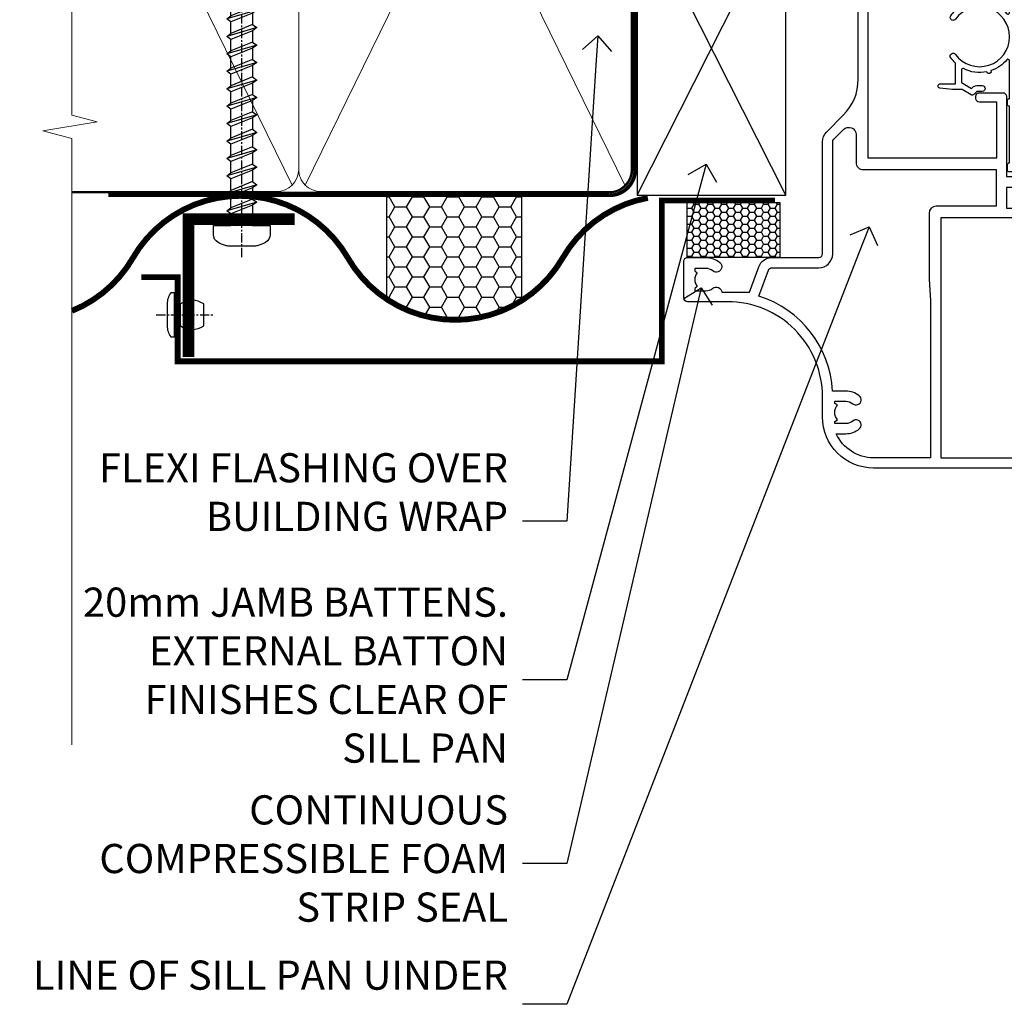
# Model space of a CAD drawing. Units: millimetres. Extents: x 1409 to 8566, y 792 to 2181.
# Drawn here: x 2309 to 2444, y 1300 to 1435 of the extents above; entities that cross this region are included whole.
import ezdxf
from ezdxf import colors
from ezdxf.entities.mleader import LeaderData, LeaderLine
from ezdxf.math import Vec2, Vec3

# ---------------------------------------------------------------- set-up
doc = ezdxf.new("R2010")
doc.units = ezdxf.units.MM
doc.linetypes.add('CENTER', pattern=[2, 1.25, -0.25, 0.25, -0.25])
doc.linetypes.add('Dashed', pattern=[564.4444465637206, 282.2222232818604, -282.2222232818602])
doc.layers.add('Aluminium Systems Ltd Joinery Detail', color=7, linetype='Continuous')
doc.layers.add('Aluminium Systems Ltd Notes', color=7, linetype='Continuous')
doc.styles.get("Standard").update_dxf_attribs({"font": 'arial.ttf'})

# ---------------------------------------------------------------- blocks, each defined once
blk = doc.blocks.new('SH251BX')
for p, q in [((-0.2405423936736355, 6.769971955096509), (-0.1116892806821994, 0.5)), ((0.2406386071446462, 6.769969977434442), (0.1117339736544665, 0.5)), ((-2.399999999999991, 5.5), (-1.249999999999986, 0.5)), ((-1.969181348383543, 5.589808257837603), (-1.016863522894184, 0.5)), ((-1.535036142188758, 5.661837235995932), (-0.787287630542508, 0.5)), ((-1.098297786556074, 5.715965255317627), (-0.560431040688897, 0.5)), ((-0.6597040672549923, 5.752100876885379), (-0.3354905287814489, 0.5)), ((0.6597919137770845, 5.75209545373454), (0.3355353731376312, 0.5)), ((1.098385336027306, 5.715956226912766), (0.5604761898704709, 0.5)), ((1.53512324671108, 5.66182461758882), (0.7873332421659853, 0.5)), ((1.969267860810575, 5.589792070744636), (1.016909760990544, 0.5)), ((2.400085774185541, 5.49998027156613), (1.250047037445896, 0.5))]:
    blk.add_line(p, q)
blk.add_lwpolyline([(2.399999999999991, 0), (2.399999999999991, 0.5), (-2.399999999999991, 0.5), (-2.399999999999991, 0)], close=True)
blk = doc.blocks.new('SH250B')
for p, q in [((-2.399999999999991, 5.5), (-1.249999999999986, 0.5)), ((-1.969181348383543, 5.589808257837603), (-1.016863522894184, 0.5)), ((-1.535036142188758, 5.661837235995932), (-0.7872876305424796, 0.5)), ((-1.098297786556074, 5.715965255317627), (-0.560431040688897, 0.5)), ((-0.6597040672549923, 5.752100876885379), (-0.3354905287814489, 0.5)), ((-0.2199959043364714, 5.770183056490396), (-0.1116892806821994, 0.5)), ((0.2200838995095609, 5.770181247754977), (0.1117339736544665, 0.5)), ((0.6597919137771129, 5.75209545373454), (0.3355353731376312, 0.5)), ((1.098385336027306, 5.715956226912766), (0.5604761898704993, 0.5)), ((1.53512324671108, 5.66182461758882), (0.7873332421659853, 0.5)), ((1.969267860810604, 5.589792070744636), (1.016909760990544, 0.5)), ((2.400085774185541, 5.49998027156613), (1.250047037445896, 0.5))]:
    blk.add_line(p, q)
blk.add_lwpolyline([(-2.399999999999991, 0), (2.399999999999991, 0), (2.399999999999991, 0.5), (-2.399999999999991, 0.5)], close=True)
blk = doc.blocks.new('DY445')
blk.add_lwpolyline([(4.749999978884219, 8.84397432038677), (6.249999978884219, 9.781278348250755), (6.249999978884226, 11.28127834825076), (0.3278039087574705, 10.7631533289369, 0.3639702342661976), (0.1459961176886502, 10.58134553786808), (-2.111577046548518e-08, 8.912602035332263), (1.749999978884219, 8.912602035332256), (1.749999978884226, 5.912602035332263), (-2.111577046548518e-08, 5.759496874161904), (-2.111577046548518e-08, 5.459496874161893), (2.488722065170698, 2.493553386861443), (1.949999978884229, 2.446421311520339), (1.949999978884229, 2.146421311520335), (3.751061303803276, 7.065573015552218e-09), (4.1545633216341, 7.065573015552218e-09), (6.249999978884219, 2.022622564681807), (6.249999978884205, 2.822622564681811), (4.749999978884226, 2.691389569392932), (4.749999978884219, 4.774702138350111), (6.249999978884212, 5.506301021198897), (6.249999978884212, 6.306301021198916), (4.749999978884219, 6.175068025910026)], format="xyb", close=True)
blk = doc.blocks.new('F328-20383')
blk.add_lwpolyline([(13.00000000000374, 8.999999999999893), (17.20000000000811, 8.999999999999893), (17.50000000000374, 9.299999999988252), (17.80000000000665, 8.999999999985342), (21.99999999999647, 8.999999999985342), (21.99999999999647, 8.799999999988252, 0.4142135623659859), (22.2999999999921, 8.499999999985342), (22.89999999999429, 8.499999999978066, 0.4142135623730867), (23.19999999999356, 8.799999999980976), (23.19999999999356, 9.199999999975155, 0.414213562373095), (22.19999999999356, 10.19999999997516), (20.85000000000957, 10.19999999998971), (20.85000000000799, 12.10002491147763, 1.000000000000142), (20.85000000000729, 12.90002491147764), (20.85000000000593, 14.60004957875925), (31.89999981475569, 14.60004269624904, 0.414213743223483), (32.1999999999972, 14.90004269625195), (32.1999999999972, 14.99999999997079), (33.70000000000083, 14.99999999997079), (33.70000000001175, 8.799999999988252), (33.0000000000183, 8.799999999988252, 0.4142135623837504), (32.5000000000183, 8.299999999966424), (32.50000000002921, 7.999999999985342), (33.70000000000447, 7.999999999985342), (33.70000000000811, 3.600000000005714), (27.90000000001976, 3.599999999991162, 0.4142135623695488), (27.60000000002048, 3.299999999988252), (27.60000000000229, 0.4999999999998934, 0.414213562373095), (28.10000000000229, -1.06581410364015e-13), (29.25000000001102, -7.382539024547441e-12, 0.9999999999999999), (29.25000000001102, 0.9000000000013486), (28.60000000000957, 0.8999999999940727), (28.60000000001684, 2.399999999994073), (34.00000000000374, 2.399999999994073), (34.00000000000374, 0.8999999999940727), (33.35000000000957, 0.8999999999940727, 0.9999999999999999), (33.35000000001684, -1.06581410364015e-13), (34.50000000000374, -1.06581410364015e-13, 0.4142135623688329), (35.00000000001102, 0.4999999999998934), (35.00000000000374, 34.49999999999262, 0.414213562373095), (34.50000000000374, 34.99999999999262), (29.00000000001102, 34.99999999999262, 0.414213562373095), (28.50000000001102, 34.49999999999262), (28.50000000001102, 33.34999999999844, 0.9999999999999999), (29.40000000001248, 33.34999999999844), (29.40000000000884, 33.99999999999262), (30.90000000000884, 33.99999999999262), (30.90000000001248, 33.40000000000135, 0.9999999999999999), (31.9000000000052, 33.40000000000135), (31.90000000000884, 33.8000000000028), (33.70000000000447, 33.79999999999553), (33.70000000000447, 28.79999999996642), (31.90000000000884, 28.7999999999737), (31.90000000000156, 29.19999999999698, 0.9999999999999999), (30.90000000000884, 29.19999999999698), (30.90000000000884, 28.59999999999844), (29.40000000000884, 28.59999999999844), (29.40000000001248, 29.24999999999262, 0.9999999999999999), (28.50000000001102, 29.24999999999262), (28.50000000000738, 28.59999999998389, 0.4142135623720295), (29.50000000000374, 27.59999999998389), (31.39999999999429, 27.59999999998389), (31.4000000000052, 26.49999999996351, 0.9999999999999999), (32.1999999999972, 26.49999999996351), (32.1999999999972, 27.59999999996933), (33.70000000000811, 27.59999999996933), (33.70000000001175, 16.39999999997224), (32.1999999999972, 16.39999999997224), (32.19999999999356, 17.49999999997807, 0.9999999999999999), (31.4000000000052, 17.49999999997807), (31.39999999999429, 16.00004306674226), (3.600000000016841, 16.00006023269078), (3.600000000002289, 17.49999999997807, 0.9999999999999999), (2.800000000006655, 17.49999999997807), (2.800000000010293, 16.39999999997224), (1.299999999995741, 16.39999999997224), (1.299999999999379, 27.59999999996933), (2.800000000010293, 27.59999999996933), (2.800000000013931, 26.49999999996351, 0.9999999999999999), (3.600000000002289, 26.49999999996351), (3.600000000009565, 27.59999999996206, 0.1270166538010095), (3.500000000003752, 27.98729833459937), (3.500000000003745, 29.24999999999262, 0.9999999999999999), (2.600000000002289, 29.24999999999262), (2.600000000005927, 28.59999999999844), (1.100000000005927, 28.59999999999844), (1.100000000005927, 33.99999999999262), (2.600000000005927, 33.99999999999262), (2.600000000005927, 33.34999999999844, 0.9999999999999999), (3.500000000000107, 33.34999999999844), (3.500000000003745, 34.49999999999262, 0.414213562373095), (3.000000000003745, 34.99999999999262), (0.5000000000037446, 34.99999999999262, 0.414213562373095), (3.744560217455728e-12, 34.49999999999262), (3.744560217455728e-12, 5.749999999992617, 0.9999999999999999), (0.9000000000051998, 5.749999999992617), (0.9000000000051998, 6.399999999994073), (2.399999999997924, 6.399999999994073), (2.399999999997924, 0.9999999999998934), (0.9000000000051998, 0.9999999999998934), (0.9000000000051998, 1.649999999994073, 0.9999999999999999), (3.744560217455728e-12, 1.649999999994073), (3.744560217455728e-12, 0.4999999999998934, 0.4142135623645707), (0.5000000000037446, -1.06581410364015e-13), (6.899999999997924, -7.382539024547441e-12, 0.4142135623816193), (7.4000000000052, 0.4999999999998934), (7.399999999983372, 3.299999999988252, 0.4142135623730867), (7.099999999984107, 3.599999999991162), (6.499999999981917, 3.599999999991162, 0.4142135623695488), (6.199999999982644, 3.299999999988252), (6.199999999993558, 1.199999999989707), (3.699999999997196, 1.199999999996983), (3.699999999997196, 6.699999999996983, 0.414213562373095), (2.699999999997196, 7.699999999996983), (1.299999999999379, 7.699999999996983), (1.300000000003017, 14.99999999997079), (2.800000000010293, 14.99999999997079), (2.800000000010293, 14.90004269625195, 0.414213743223508), (3.100000185251801, 14.60004269624901), (13.92944644493775, 14.60004957570334, 0.110114994521986), (14.24994999999046, 14.30566559461285), (15.29811740936577, 13.70050585864363, 0.3377022894521133), (16.2001027720472, 13.81637106533154, -0.197278900225322), (17.50000000000743, 14.35002491148031), (19.35000000000593, 14.35002491148033), (19.35000000000593, 14.0476238096743), (18.91142159219464, 13.6960136610577, -0.3667078038731592), (18.91142159219462, 11.30403616190584), (19.35000000000593, 10.95242601328926), (19.3500000000132, 10.65002491147596), (17.50000000000738, 10.65002491147596, -0.197278900223563), (16.2001027720545, 11.18367875762473, 0.3377022894572716), (15.29811740936575, 11.29954396431265), (14.24994999999046, 10.69438422834344, 0.1681641576861845), (13.82157354793537, 10.19999999998242), (12.80000000001029, 10.19999999998243, 0.414213562373095), (11.80000000001029, 9.199999999982431), (11.80000000000665, 8.7999999999737, 0.414213562373095), (12.10000000000957, 8.49999999997079), (12.70000000000083, 8.499999999978066, 0.4142135623659859), (12.99999999999647, 8.799999999980976)], format="xyb", close=True)
blk = doc.blocks.new('F338-20322')
blk.add_lwpolyline([(-1.19338636750399e-08, 1.300000700544706, -0.4142135623784227), (0.1999999880632259, 1.500000700545433), (0.9999999880588604, 1.500000700534518, -0.414213562373095), (1.19999998805595, 1.30000070053379), (1.19999998805595, 1.20000001407411), (8.999999988066136, 1.200000014066834), (8.999999988073412, 1.300000700537428, -0.4142135623837504), (9.199999988070502, 1.500000700541793), (9.799999988054495, 1.500000700541793, -0.4142135623624396), (9.999999988051584, 1.300000700541066), (9.999999988051584, 1.20000001407411), (15.21366464303328, 1.200000014070017, 0.6994329231743273), (15.34254053891728, 1.552941190540372, -0.137749303502272), (13.85344351037362, 3.744521663341716, -1.031095482841846), (13.69822486290544, 4.32380554197513, -0.1688100469614476), (14.12770015584972, 7.512011356063798, 0.5590845508764883), (13.94923893877991, 7.802297533288201), (12.23069327060757, 7.802297538199159), (11.42484443695186, 6.406526415087402), (11.56568541302393, 6.265685439011865, -0.1989123673763069), (11.79999998806746, 5.700000014069932), (11.79999998806746, 4.950000014079908, -0.9999999999999999), (10.99999998806739, 4.950000014079908), (10.99999998806733, 5.700000014069762), (10.58786795370874, 6.11213204843904, -0.3394542588596877), (10.54019236693212, 6.474264082792249), (11.24999998806739, 7.703686946198193), (11.24999998806739, 9.000000014069801), (11.45201377500202, 10.73470184144191, -0.9436512423673917), (12.04999998806746, 10.70000001406976), (12.04999998806746, 8.602297539429888), (14.87994044269637, 8.602297530628764, -0.05043928866974742), (15.61444443250339, 9.26024863450343, -0.9999999999999999), (16.08555554361614, 8.613677431165613, 3.070552082545738), (20.91444443251778, 8.613677431165655, -0.9999999999999999), (21.38555554363059, 9.260248634503714, -0.05043928866974742), (22.12005953343773, 8.602297530629102), (24.94999998806664, 8.60229753943048), (24.94999998806624, 10.70000001407033, -0.9436512423673031), (25.54798620113162, 10.73470184144259), (25.74999998806659, 9.000000014070537), (25.74999998806676, 7.703686946198872), (26.45980760920214, 6.474264082792956, -0.339454258859699), (26.41213202242558, 6.112132048439776), (25.99999998806699, 5.70000001407047), (25.99999998806705, 4.950000014080588, -0.9999999999999999), (25.19999998806698, 4.950000014080532), (25.19999998806686, 5.700000014070556, -0.1989123673763006), (25.43431456311039, 6.265685439012517), (25.5751555391824, 6.406526415088054), (24.76930670552657, 7.802297538199753), (23.05076103735423, 7.802297533288652, 0.5590845508763945), (22.87229982028443, 7.512011356064193, -0.3478276826590283), (21.6574594372175, 1.552941190540654, 0.6994329231743278), (21.78633533310149, 1.200000014070328), (26.99999998808319, 1.200000014074904), (26.99999998808319, 1.30000070054186, -0.4142135623624396), (27.19999998808022, 1.500000700542616), (27.79999998806427, 1.500000700542673, -0.4142135623837504), (27.99999998806136, 1.300000700538307), (27.99999998806864, 1.200000014067713), (35.79999998807882, 1.200000014075727), (35.79999998807882, 1.300000700535406, -0.414213562373095), (35.99999998807586, 1.500000700536162), (36.79999998807155, 1.500000700547162, -0.4142135623784227), (36.99999998806864, 1.300000700546434), (36.99999998807603, 0.2000000140758686, -0.4142135623784227), (36.79999998807894, 1.40714746521553e-08), (18.49999998806744, 1.406977112594632e-08), (0.19999998805595, 1.406974625695057e-08, -0.4142135623784227), (-1.194113963265409e-08, 0.2000000140741118)], format="xyb", close=True)
blk = doc.blocks.new('F306-20241')
for points in [[(77.51296657067414, 40.34080579097287, 0.6666226859083916), (77.6549955561828, 39.99999468602255), (77.94998955618084, 39.99999468602257), (77.94998955617538, 25.19999991253647), (45.04998980844593, 25.19999782243761), (45.04998980843501, 42.89995344532147), (52.70001113474845, 42.89995344532147), (52.70001113474845, 40.49996265348094, 0.4142135623752261), (53.20001113475209, 39.99996265348094), (53.50001113474772, 39.99996265348821, 0.4142135623698984), (54.00001113474227, 40.49996265348821), (54.00001113474408, 43.69995344533893, 0.414213562373095), (53.50001113474408, 44.19995344533893), (42.50000034547028, 44.19995344530983), (42.50000034546846, 53.69990840355243, 0.4142136823975805), (42.00000014057386, 54.1999084035524), (28.49998955620194, 54.19990287140902, 0.414213562373095), (27.99998955620194, 53.69990287140902), (27.99998955620194, 50.4999120795583, 0.4142135623752261), (28.49998955620558, 49.9999120795583), (28.79998955619939, 49.99991207956558, 0.414213562373095), (29.29998955619939, 50.49991207956558), (29.29998955619138, 52.69990287142065), (39.00000034545999, 52.69990287147402, -0.4142135623744603), (41.00000034547108, 50.69990287147567), (41.00000034547648, 44.19995867731416), (38.14998955618339, 44.19995867733454), (38.1499895561852, 47.69991207956267, 0.4142135623677756), (37.84998955618593, 47.9999120795583), (37.14998955618157, 47.99991207956558, 0.4142135623748682), (36.84998955618229, 47.69991207956994), (36.84998955618593, 35.19991225961351), (3.949989808458298, 35.19990973073075), (3.949989808449203, 52.8998708388863), (7.445005134736306, 52.8998708388863), (7.445005134736306, 51.41437582718578, 0.1062877986505431), (7.685810299818144, 50.2943753708569, 0.2949407518126937), (8.141625877579457, 49.99988004702391), (8.950011134752089, 49.99988004702394, 0.6666226859083622), (9.092040120260748, 50.3406911519742, -0.1977935470138203), (8.650011134752816, 51.4143758271712), (8.65001113480011, 52.93937582717265), (8.895384197207562, 52.93937582717265), (9.194760029977786, 52.58259360292506, -0.363970234266197), (11.15526223952347, 52.58259360293232), (11.45463807230098, 52.93937582717265), (11.70001113476664, 52.93937582717265), (11.70001113475209, 51.41437582717121, -0.1977935470142012), (11.25798214924598, 50.3406911519742, 0.6666226859217653), (11.40001113475282, 49.99988004703118), (12.50001113475864, 49.99988004705304, 0.4142135623698984), (13.00001113475318, 50.49988004705304), (13.00001113475318, 53.69987083890376, 0.414213562373095), (12.50001113475318, 54.19987083890376), (2.000000345483016, 54.19987083887466, -0.4142135623741606), (1.500000345481197, 54.69987083887466), (1.500000345481197, 62.69987083888921, 0.4142135623741606), (1.000000345479378, 63.19987083888921), (0.5000003454818795, 63.19987083888921, 0.4142135624700591), (3.4548187954897e-07, 62.69987083872368), (3.480642192243977e-07, 54.89987083821362, 0.4142135622761226), (2.000000348064219, 52.89987083887578), (2.000000345479378, 52.89987083887578), (2.049989808445929, 52.89987083887175, -0.4142135623741606), (2.549989808447748, 52.39987083887175), (2.5499898084623, 25.99999991799626, 0.414213562372787), (9.5499898084623, 18.99999991800362), (9.775012134747698, 18.99999991800362), (10.57501049586844, 19.00000055689091), (12.34998145345062, 19.00000166321482, -0.4142137449292868), (25.34998955616769, 6.000001663214761), (25.34998955616956, 0.4999999179890722, 0.414213562373095), (25.84998955616956, -8.201092782655905e-08), (30.89998955616883, -8.201092782655905e-08, 0.414213562373095), (31.39998955616883, 0.4999999179890722), (31.39998955616883, 3.024999917983251, 0.170570731648063), (30.73515439132335, 4.917153968493942, 1.000000000006803), (29.56482472099616, 3.978895761636558, -0.1705707316480453), (29.89998955615427, 3.024999917983266), (29.89998955615792, 1.499999917989072), (29.59758845434826, 1.499999917989072), (29.32888539980976, 1.835164753156306, -0.3513641844633619), (27.42109371252138, 1.835164753156285), (27.15239065796831, 1.499999917989072), (26.84998955615865, 1.499999917989072), (26.84998955616774, 3.024999917997803, -0.1705705329738753), (27.18515365471339, 3.978894842806803, 0.6061962302245082), (26.64998955042083, 5.196362776671009), (26.64998955616883, 8.999999917989072), (30.14982782848355, 10.27383687385256, 0.315298788879153), (31.399989556167, 12.05925285334547), (31.39998955617065, 18.49999991800362, -0.414213562373095), (31.89998955617065, 18.99999991800362), (47.26298403994164, 18.99999991800357, 0.1989123673793711), (48.60648692419461, 19.55649703374765), (50.89967848123828, 21.84968859078612, -0.1989127773880363), (55.84943699283966, 23.89994112246593), (74.39447100641391, 23.89991186555201, 0.6621348866904504), (75.45719020853231, 23.3494252053388, -0.1746888556489958), (76.42999555617696, 23.69999991798615), (77.95499555618207, 23.69999991800071), (77.95499555618207, 23.45462685553142), (77.59821333193813, 23.15525102275208, -0.363970234267187), (77.59821333193632, 21.19474881321007), (77.95499555618207, 20.895372980438), (77.95499555618207, 20.64999991802691), (76.42999555618425, 20.64999991798325, -0.1746888556485237), (75.45719020853231, 21.0005746306306, 0.3870503614449076), (74.58293245585864, 20.95961932574936), (73.38582128716061, 19.76250815705501, 0.6681786379194946), (73.70166254119667, 18.99999991800365), (76.02999555617552, 18.99999991800362), (76.42999555617698, 19.39999991800508), (76.82999555617843, 18.99999991800362), (80.7501251170057, 18.99999991800362), (81.1501295561853, 19.40000435719051), (87.35012955618603, 19.40000435719051), (87.75012955618749, 19.00000435718906), (90.1501295561853, 19.00000435718906, 0.9999999999999999), (90.1501295561853, 20.20000435719342), (79.34998955618593, 20.20000435719342), (79.34998955617866, 42.89998913284583), (82.80000009321574, 42.89999041302147), (82.8000000932121, 40.10000435720215, 0.4142135623736278), (83.3000000932121, 39.60000435720215), (83.60000009320956, 39.60000435719488, 0.414213562373095), (84.10000009320956, 40.10000435719488), (84.10000009321502, 43.69999070987618, 0.4142135623688329), (83.60000009321138, 44.19999070987618), (69.49998955619284, 44.19998547784419, 0.414213562373095), (68.99998955619284, 43.69998547784419), (68.99998955619284, 40.49999468600075, 0.4142135623752261), (69.49998955619648, 39.99999468600075), (69.7999895561903, 39.99999468600075, 0.414213562373095), (70.2999895561903, 40.49999468600075), (70.2999895561812, 42.89998547785584), (73.69998955616629, 42.89998547787039), (73.69998955616629, 41.41449046618439, 0.1062877986505431), (73.94079472124812, 40.29449000985554, 0.2949407518126937), (74.39661029900944, 39.99999468602255), (75.20499555618207, 39.99999468602985, 0.6666226859045471), (75.34702454169073, 40.34080579097287, -0.1977935470138129), (74.9049955561828, 41.41449046616982), (74.90499555616825, 42.93949046617129), (75.1503686186339, 42.93949046617129), (75.44974445141142, 42.58270824193099, -0.3639702342667964), (77.41024666095525, 42.582708241931), (77.70962249372732, 42.93949046617129), (77.95499555613478, 42.93949046617129), (77.95499555618207, 41.41449046616984, -0.1977935470138128)], [(8.650014134753832, 22.19999391800596), (8.650014134753832, 20.67499767828488), (8.948488358454227, 20.67499767828488), (9.145448455445717, 21.07499767828631, 0.388515209728193), (11.20457381406104, 21.07499767828634), (11.40153391105432, 20.67499767828488), (11.70000813475289, 20.67499767828488), (11.70000813475289, 22.19999391800596, 0.1725929155824973), (11.35731217199699, 23.16320734572584, -1.000000000005028), (12.44270309751147, 24.04746869783044, -0.1725929155825966), (13.10000513475333, 22.19999391800596), (13.10000513492274, 20.38045633724137, -0.3138049261059122), (26.0966023214672, 10.28843231800121), (29.67099962782922, 11.58940654295347, 0.3152987888791591), (29.99998955616692, 12.05925285334635), (29.99998955617056, 18.49999991800439, -0.414213562373095), (31.89998955617065, 20.3999999180036), (47.26298403994164, 20.39999991800354, 0.1989123673793711), (47.61653743053451, 20.54644652740987), (48.96298214804412, 21.89289124491654, 0.6681786608926974), (48.25587530332947, 23.59999802610383), (44.44998987198986, 23.59999778432029, -0.4142135809802088), (43.44998980846103, 24.59999778432012), (43.4499898084579, 42.79995867729659), (38.44998955618374, 42.79995867733243), (38.44998955618607, 34.59991230573337, -0.4142135398597311), (37.44998963305179, 33.59991230573308), (28.44998955618624, 33.59991161394143), (25.44998955618647, 33.79991138334421), (3.949989808457843, 33.79990973073077), (3.949989808462391, 25.99999991799714, 0.2950301504993322), (7.250017135054236, 20.89410864403625), (7.250017134755211, 22.19999391800596, -0.1725930987739162), (7.907320486604107, 24.04747031144873, -1.000000000004079), (8.992710782906784, 23.16320818701557, 0.17259309877381)]]:
    blk.add_lwpolyline(points, format="xyb", close=True)
blk = doc.blocks.new('Residential Double Hung Jamb DF')
at = {"layer": 'Aluminium Systems Ltd Joinery Detail', "lineweight": 5}
h = blk.add_hatch(dxfattribs=at)
h.set_pattern_fill('NET', color=256, scale=0.5, angle=44.99999999999997)
h.set_pattern_definition([(44.99999999999994, (293.1062715372684, 355.7295438954006), (-1.122532015133644, 1.122532015133645), []), (134.9999999999999, (293.1062715372684, 355.7295438954006), (-1.122532015133645, -1.122532015133644), [])])
edge = h.paths.add_edge_path()
edge.add_line((54.93264679105749, -169.2951778951688), (54.84106472139018, -169.2951778951706))
edge.add_arc((49.9326467910625, -158.6879192827319), 11.68787841526074, -65.1680647283649, -64.67238000446144)
edge.add_line((54.93264679105749, -169.252317128798), (54.93264679105749, -169.2951778951688))
edge = h.paths.add_edge_path()
edge.add_arc((36.89667551532756, -173.3797765176405), 16.12503820224115, -14.385868132272208, 14.339788384232975, ccw=False)
edge.add_line((52.51610460548517, -177.386058075554), (55.42703629768374, -177.386058075554))
edge.add_line((55.42703629768374, -177.386058075554), (55.42703629766919, -169.386058075554))
edge.add_line((55.42703629766919, -169.386058075554), (52.51932157894561, -169.386058075555))
blk.add_line((18.06148474135802, -109.2318269373218), (99.47671554051522, -109.2318269373218))
at = {"layer": 'Aluminium Systems Ltd Joinery Detail', "lineweight": 5, "ltscale": 3}
for p, q in [((52.51610460548471, -165.3778389460267), (99.47671554051476, -165.3778389460235)), ((52.51610460548471, -166.3778389460267), (99.47671554051476, -166.3778389460235)), ((52.51610460548471, -167.3778389460267), (99.47671554051476, -167.3778389460235)), ((52.51610460548426, -168.3778389460267), (99.4767155405143, -168.3778389460235)), ((52.51610460548517, -178.386058075554), (99.47671554051522, -178.3860580755508)), ((52.51610460548517, -179.386058075554), (99.47671554051522, -179.3860580755508)), ((52.51610460548517, -180.386058075554), (99.47671554051522, -180.3860580755508)), ((52.51610460548471, -181.386058075554), (99.47671554051476, -181.3860580755508))]:
    blk.add_line(p, q, dxfattribs=at)
at = {"layer": 'Aluminium Systems Ltd Joinery Detail', "lineweight": 5}
for p, q in [((59.29837727283274, -169.386058075554), (55.42703629766919, -177.386058075554)), ((55.42703629766919, -169.386058075554), (59.29837727283274, -177.386058075554))]:
    blk.add_line(p, q, dxfattribs=at)
at = {"layer": 'Aluminium Systems Ltd Joinery Detail', "linetype": 'Continuous', "lineweight": 5}
blk.add_line((37.74014610764942, -193.6318015059162), (99.47671554485268, -193.6318015059162), dxfattribs=at)
blk.add_lwpolyline([(99.47671554051522, -67.49631209443916), (99.47671554051522, -149.0313350116371), (96.61412092562932, -149.8948403422505), (102.2525503462584, -150.1448403422505), (99.47671554051522, -151.0493384123033), (99.47671554051522, -210.0102067508946)], dxfattribs=at)
at = {"layer": 'Aluminium Systems Ltd Joinery Detail'}
blk.add_lwpolyline([(61.80162189511856, -159.7300323948657), (60.67662189511856, -160.0314752363506), (59.55162189511856, -159.7300323948657), (58.17662189511856, -159.7300323948657), (58.17662189511856, -160.7300323948657), (59.5585879063687, -160.7300323948657, 0.447213595499958), (60.67662189511856, -161.9800323948657, 0.4472135954999584), (61.79465588386842, -160.7300323948657), (63.17662189511856, -160.7300323948657), (63.17662189511856, -159.7300323948657)], format="xyb", close=True, dxfattribs=at)
blk.add_lwpolyline([(59.79187439182164, -161.549904221471), (59.71634166278062, -161.8317962038864, -0.3394542588633712), (59.52315649752285, -161.9800323948657), (58.8766218951186, -161.9800323948657, 0.1052493344124674), (58.79516969641685, -161.9973700305795), (55.37299139836449, -163.52337648415, 0.9133919180647162), (55.69475424897263, -164.4658767598353), (59.66151741604648, -163.5013640395164, -0.1257362244887155), (59.76053416660869, -163.5025166202463), (60.62485808565947, -163.7341115164727, 0.1316524975874038), (60.72838570370067, -163.7341115164727), (61.59270962362842, -163.5025166202463, -0.1257362244887155), (61.69172637419064, -163.5013640395164), (65.65848954126426, -164.4658767598353, 0.913391918064716), (65.98025239187263, -163.52337648415), (62.55807409382027, -161.9973700305795, 0.1052493344124674), (62.47662189511851, -161.9800323948657), (61.83008729271427, -161.9800323948657, -0.3394542588633712), (61.63690212745649, -161.8317962038864), (61.56136939841548, -161.549904221471)], format="xyb", dxfattribs=at)
at = {"layer": 'Aluminium Systems Ltd Joinery Detail', "lineweight": 5}
for points in [[(99.47671554051476, -169.3778389460235), (52.51610460548471, -169.3778389460267), (51.51610460548471, -168.3826560044272), (51.51610460548471, -165.3779005981005), (52.51610460548471, -164.3778389460267), (99.47671554051476, -164.3778389460235)], [(99.47671554051522, -182.3860580755508), (52.51610460548517, -182.386058075554), (51.51610460548517, -181.390875133955), (51.51610460548517, -178.3861197276278), (52.51610460548517, -177.386058075554), (99.47671554051522, -177.3860580755508)]]:
    blk.add_lwpolyline(points, dxfattribs=at)
blk.add_lwpolyline([(55.42703629766919, -169.386058075554), (55.42703629766919, -177.386058075554), (59.29837727283274, -177.386058075554), (59.29837727283274, -169.386058075554)], close=True, dxfattribs=at)
blk.add_arc((35.57001578038779, -173.3760048484091), 17.41408778410823, 346.6866556228487, 13.24537272997341, dxfattribs=at)
at = {"color": 0, "xscale": -1, "rotation": 270}
blk.add_blockref('F306-20241', (-26.82328438850667, -193.6318018513981), dxfattribs=at)
at = {"layer": 'Aluminium Systems Ltd Joinery Detail'}
for name, p, rotation in [('F338-20322', (19.0125860930936, -150.4652359650513), 90), ('SH250B', (31.77662195116335, -159.3300323948633), 90), ('SH251BX', (33.07662195116626, -188.2300323948739), 180)]:
    blk.add_blockref(name, p, dxfattribs=dict(at, rotation=rotation))
at = {"layer": 'Aluminium Systems Ltd Joinery Detail', "xscale": -1}
for name, p, rotation in [('F328-20383', (29.37662189509882, -190.6300323948458), 269.9999999999561), ('DY445', (55.42317668979985, -188.800298747331), 270)]:
    blk.add_blockref(name, p, dxfattribs=dict(at, rotation=rotation))
blk = doc.blocks.new('Rivet')
at = {"linetype": 'CENTER'}
blk.add_line((6.661338147750939e-16, 2.499999999992297), (-2.220446049250313e-16, -5.500000000007701), dxfattribs=at)
blk.add_line((-1.499999999998049, -0.8000000000038516), (1.499999999992715, -0.7999999999961497))
blk.add_lwpolyline([(1.499999999999391, 0.9999999999922975), (-1.499999999999392, 0.9999999999922978, 0.1814673752568419), (-3.000000000000608, 0.499999999992298), (-3.000000000000608, -7.701915873733336e-12), (3.00000000000061, 7.701915873733343e-12), (3.000000000000608, 0.4999999999922973, 0.1814673752568419)], format="xyb", close=True)
blk.add_lwpolyline([(-1.499999999998049, -3.850957936866666e-12), (-1.499999999998049, -0.8000000000038516, 0.3125000000004571), (-1.499999999999392, -4.000000000007701), (1.500000000000608, -4.000000000007701, 0.3125000000004572), (1.499999999998049, -0.800000000003852), (1.49999999999805, -3.851325318772812e-12)], format="xyb")
blk = doc.blocks.new('WS8G50Pan')
at = {"linetype": 'CENTER'}
blk.add_line((9.71445146547012e-14, 4.318749997799998), (1.452849216702361e-13, -44.20833329999971), dxfattribs=at)
for p, q in [((-2.049999998399811, -0.8159071174186815), (0.7473958327499998, 2.425837308805967e-14)), ((-1.494791665499976, 6.050715484207103e-15), (1.494791665499976, -6.050715484207103e-15)), ((-2.049999998399811, -3.207573782218667), (2.049999998400175, -2.011740449818662)), ((-1.494791665500194, -2.793589237993586), (1.494791665500121, -1.597755905593187)), ((-1.494791665499417, -3.621558326444008), (1.494791665500121, -2.425724994043924)), ((-1.494791665500218, -5.185255902793584), (1.494791665500121, -3.989422570393179)), ((-2.049999998399811, -5.599240447018664), (2.049999998400175, -4.403407114618659)), ((-1.494791665499442, -6.013224991244005), (1.494791665500121, -4.817391658843921)), ((-1.494791665500218, -7.576922567593568), (1.494791665500121, -6.381089235193164)), ((-2.049999998399834, -7.990907111818649), (2.049999998400175, -6.795073779418644)), ((-1.494791665499442, -8.40489165604399), (1.494791665500121, -7.209058323643907)), ((-2.049999998399665, -10.3825737766186), (2.04999999840032, -9.186740444218593)), ((-1.494791665500073, -9.968589232393517), (1.494791665500267, -8.772755899993113)), ((-1.494791665499296, -10.79655832084394), (1.494791665500267, -9.600724988443856)), ((-2.049999998399665, -12.77424044141858), (2.04999999840032, -11.57840710901858)), ((-1.494791665500073, -12.3602558971935), (1.494791665500267, -11.1644225647931)), ((-1.494791665499296, -13.18822498564392), (1.494791665500267, -11.99239165324384)), ((-2.049999998399519, -15.16590710621853), (2.049999998400466, -13.97007377381853)), ((-1.494791665499903, -14.75192256199345), (1.494791665500413, -13.55608922959305)), ((-1.494791665499126, -15.57989165044387), (1.494791665500413, -14.38405831804379)), ((-1.494791665499927, -17.14358922679345), (1.494791665500413, -15.94775589439304)), ((-2.049999998399519, -17.55757377101853), (2.049999998400466, -16.36174043861853)), ((-1.49479166549915, -17.97155831524387), (1.494791665500413, -16.77572498284379)), ((-2.049999998399543, -19.94924043581851), (2.049999998400466, -18.75340710341851)), ((-1.494791665499927, -19.53525589159343), (1.494791665500413, -18.33942255919303)), ((-1.49479166549915, -20.36322498004386), (1.494791665500413, -19.16739164764377)), ((-2.049999998399374, -22.34090710061846), (2.049999998400612, -21.14507376821846)), ((-1.494791665499781, -21.92692255639338), (1.494791665500558, -20.73108922399298)), ((-1.494791665499005, -22.75489164484381), (1.494791665500558, -21.55905831244372)), ((-2.049999998399374, -24.73257376541845), (2.049999998400612, -23.53674043301844)), ((-1.494791665499781, -24.31858922119337), (1.494791665500558, -23.12275588879296)), ((-1.494791665499005, -25.14655830964379), (1.494791665500558, -23.95072497724371)), ((-1.494791665499611, -26.71025588599331), (1.494791665500704, -25.5144225535929)), ((-2.049999998399228, -27.12424043021839), (2.049999998400781, -25.92840709781838)), ((-1.494791665498834, -27.53822497444373), (1.494791665500704, -26.34239164204364)), ((-2.049999998399228, -29.51590709501838), (2.049999998400757, -28.32007376261838)), ((-1.494791665499611, -29.1019225507933), (1.494791665500704, -27.9060892183929)), ((-1.494791665498834, -29.92989163924372), (1.494791665500704, -28.73405830684364)), ((-2.049999998399228, -31.90757375981837), (2.049999998400757, -30.71174042741836)), ((-1.494791665499636, -31.49358921559329), (1.494791665500704, -30.29775588319288)), ((-1.494791665498834, -32.32155830404371), (1.494791665500704, -31.12572497164362)), ((-2.049999998399082, -34.29924042461832), (2.049999998400927, -33.10340709221831)), ((-1.494791665499466, -33.88525588039324), (1.49479166550085, -32.68942254799283)), ((-1.494791665498689, -34.71322496884366), (1.49479166550085, -33.51739163644358)), ((-1.494791665499466, -36.27692254519322), (1.49479166550085, -35.08108921279282)), ((-2.049999998399082, -36.6909070894183), (2.049999998400927, -35.4950737570183)), ((-1.494791665498689, -37.10489163364365), (1.49479166550085, -35.90905830124356)), ((-1.122362955390377, -38.51961772594956), (1.391833745653722, -37.51393904553167)), ((-1.425021426024881, -38.9002883372758), (1.774202561077005, -37.96718134103774)), ((-0.9219856785829499, -39.2674359036773), (1.143347412081018, -38.44130266741152)), ((-0.2276513645542217, -40.9427220674802), (0.7695561561529309, -40.6518698739406))]:
    blk.add_line(p, q)
blk.add_lwpolyline([(-1.494791665499976, 6.050715484207103e-15), (-3.886458330299985, 6.050715484207103e-15), (-3.886458330299985, 1.209441231707414, -0.2694477011433205), (-3.239620258268586, 2.322600280027773, -0.05750947552296399), (-2.24147145696675, 2.748281827507026, -0.07218085631326594), (-1.755878535592695, 2.818749997800003), (1.75587853559289, 2.818749997799991, -0.07218085631328257), (2.241471456967089, 2.748281827506978, -0.05750947552294939), (3.239620258268634, 2.322600280027797, -0.26944770114332), (3.886458330300034, 1.209441231707414), (3.886458330300034, 6.050715484207103e-15), (1.494791665499976, -6.050715484207103e-15), (1.494791665499976, -1.59775590559323), (2.049999998400004, -2.01174044981871), (1.494791665499976, -2.425724994043961), (1.494791665500121, -3.989422570393179), (2.049999998400175, -4.403407114618659), (1.494791665500121, -4.817391658843915), (1.494791665500121, -6.381089235193164), (2.049999998400175, -6.795073779418644), (1.494791665500121, -7.2090583236439), (1.494791665500267, -8.772755899993118), (2.04999999840032, -9.186740444218593), (1.494791665500267, -9.600724988443856), (1.494791665500267, -11.1644225647931), (2.04999999840032, -11.57840710901858), (1.494791665500267, -11.99239165324383), (1.494791665500413, -13.55608922959305), (2.049999998400466, -13.97007377381853), (1.494791665500413, -14.38405831804379), (1.494791665500413, -15.94775589439303), (2.049999998400466, -16.36174043861851), (1.494791665500413, -16.77572498284377), (1.494791665500558, -18.33942255919299), (2.049999998400636, -18.75340710341846), (1.494791665500558, -19.16739164764372), (1.494791665500558, -20.73108922399297), (2.049999998400636, -21.14507376821845), (1.494791665500558, -21.55905831244371), (1.494791665500704, -23.12275588879293), (2.049999998400781, -23.53674043301839), (1.494791665500704, -23.95072497724366), (1.494791665500704, -25.5144225535929), (2.049999998400781, -25.92840709781838), (1.494791665500704, -26.34239164204364), (1.494791665500874, -27.90608921839286), (2.049999998400927, -28.32007376261833), (1.494791665500874, -28.73405830684359), (1.494791665500874, -30.29775588319283), (2.049999998400927, -30.71174042741831), (1.494791665500874, -31.12572497164356), (1.494791665501019, -32.68942254799278), (2.049999998401073, -33.10340709221826), (1.494791665501019, -33.51739163644353), (1.494791665501019, -35.08108921279277), (2.049999998401073, -35.49507375701825), (1.494791665501019, -35.90905830124351), (1.494791665501141, -37.12969485761951), (1.391833745653722, -37.51393904553167), (1.774202561077005, -37.96718134103774), (1.143347412081018, -38.44130266741152), (0.6740575762846037, -40.19271617807937), (0.7695561561529553, -40.6518698739406), (0.4255712427119001, -41.12007979995922), (7.275661556604974e-14, -42.70833329999998), (-0.9219856785829499, -39.2674359036773), (-1.425021426024881, -38.9002883372758), (-1.122362955390377, -38.51961772594956), (-1.494791665498713, -37.12969485762796), (-1.494791665498713, -37.10489163364347), (-2.049999998398767, -36.6909070894182), (-1.494791665498907, -36.27692254519288), (-1.494791665498859, -34.71322496884352), (-2.049999998398913, -34.29924042461827), (-1.494791665499053, -33.88525588039293), (-1.494791665498859, -32.32155830404352), (-2.049999998398913, -31.90757375981827), (-1.494791665499053, -31.49358921559295), (-1.494791665499005, -29.92989163924358), (-2.049999998399082, -29.51590709501833), (-1.494791665499223, -29.10192255079301), (-1.494791665499005, -27.5382249744436), (-2.049999998399058, -27.12424043021834), (-1.494791665499223, -26.71025588599301), (-1.49479166549915, -25.14655830964365), (-2.049999998399228, -24.7325737654184), (-1.494791665499369, -24.31858922119308), (-1.49479166549915, -22.75489164484366), (-2.049999998399228, -22.3409071006184), (-1.494791665499369, -21.92692255639308), (-1.49479166549932, -20.36322498004371), (-2.049999998399374, -19.94924043581847), (-1.494791665499514, -19.53525589159314), (-1.494791665499296, -17.97155831524373), (-2.049999998399374, -17.55757377101847), (-1.494791665499514, -17.14358922679315), (-1.494791665499466, -15.57989165044378), (-2.049999998399519, -15.16590710621853), (-1.494791665499684, -14.75192256199321), (-1.494791665499466, -13.18822498564379), (-2.049999998399519, -12.77424044141853), (-1.494791665499684, -12.36025589719321), (-1.494791665499611, -10.79655832084385), (-2.049999998399665, -10.3825737766186), (-1.49479166549983, -9.968589232393276), (-1.494791665499611, -8.404891656043857), (-2.049999998399665, -7.990907111818601), (-1.49479166549983, -7.576922567593277), (-1.494791665499781, -6.013224991243913), (-2.049999998399811, -5.599240447018664), (-1.494791665499976, -5.185255902793335), (-1.494791665499757, -3.621558326443917), (-2.049999998399811, -3.207573782218667), (-1.494791665499976, -2.793589237993344), (-1.494791665499757, -1.229891661643938), (-2.049999998399811, -0.8159071174186815), (-1.494791665499976, -0.4019225731933647)], format="xyb", close=True)
for points in [[(-1.494791665499976, -0.4019225731933647), (0.7473958327499756, 1.215694211964546e-14), (-1.494791665499757, -1.229891661643938)], [(0.6740575762846037, -40.19271617807937), (-0.2276513645542217, -40.9427220674802), (0.4255712427119001, -41.12007979995922)]]:
    blk.add_lwpolyline(points)
blk = doc.blocks.new('Vertical Profiled Metal DF Jamb Residential')
at = {"layer": 'Aluminium Systems Ltd Joinery Detail'}
h = blk.add_hatch(dxfattribs=at)
h.set_pattern_fill('HONEY', color=256, scale=0.5)
h.set_pattern_definition([(0, (9.93344896526719, 0), (2.38125, 1.3748153225), [1.5875, -3.175]), (120, (9.93344896526719, 0), (-2.381249994797095, 1.374815331511695), [1.587499999999999, -3.174999999999998]), (59.99999999999999, (9.93344896526719, 0), (5.202904551637744e-09, 2.749630654011694), [-3.175, 1.5875])])
h.paths.add_polyline_path([(-53.89878079863934, 43.65312204395923), (-53.89878079863934, 29.09701269182892, 0.2950811894876803), (-35.44192914779637, 28.86556378832734), (-35.44192914779637, 43.65312204395923)])
h = blk.add_hatch(dxfattribs=at)
h.set_pattern_fill('HONEY', color=256, scale=0.2)
h.set_pattern_definition([(0, (-1019.210509359252, -328.7675370112706), (0.9525000000000001, 0.549926129), [0.635, -1.27]), (120, (-1019.210509359252, -328.7675370112706), (-0.9524999979188382, 0.5499261326046782), [0.6349999999999986, -1.269999999999997]), (59.99999999999999, (-1019.210509359252, -328.7675370112706), (2.081161820655097e-09, 1.099852261604678), [-1.27, 0.635])])
h.paths.add_polyline_path([(-0.02939567873136184, 42.35312245141995), (-12.71828536809426, 42.35312245141995), (-12.71828536809426, 34.79782872358282), (-0.02939567873136184, 34.79782872358282)])
for p, q in [((-53.89878079863934, 43.65312204395923), (-53.89878079863934, 29.09701269182892)), ((-35.44192914779637, 43.65312204395923), (-35.44192914779637, 28.86556378832734))]:
    blk.add_line(p, q, dxfattribs=at)
at = {"layer": 'Aluminium Systems Ltd Joinery Detail', "const_width": 0.8}
blk.add_lwpolyline([(-18.10198439057922, 42.97997057713428, 0.2200729908701379), (-29.76890799214698, 34.75681688962186, -0.5773502691896262), (-59.21377172081793, 34.75681688962186, 0.5773502691896255), (-88.65863544948888, 34.75681688962186, -0.1673047599324035), (-97.01043395375928, 27.49562941558838)], format="xyb", dxfattribs=at)
at = {"layer": 'Aluminium Systems Ltd Joinery Detail'}
for points, const_width in [([(-87.51997556733772, 32.09970515359373), (-82.51997556733772, 32.09970515359373), (-82.51997556733772, 20.57302930517972), (-16.19353460217303, 20.57302930517972), (-16.19353460217303, 42.61785436135415), (-0.6935346021730311, 42.61785436135415)], 0.8), ([(-66.51378754752136, 40.07948405706838), (-81.06664437838731, 40.07948405706838), (-81.06664437838731, 21.18138715362102)], 1.6)]:
    blk.add_lwpolyline(points, dxfattribs=dict(at, const_width=const_width))
blk.add_lwpolyline([(-12.71828536809426, 42.35312245141995), (-0.02939567873136184, 42.35312245141995), (-0.02939567873136184, 34.79782872358282), (-12.71828536809426, 34.79782872358282)], close=True, dxfattribs=at)
for name, p, rotation in [('WS8G50Pan', (-73.75028510047218, 39.18825618338678), 180), ('Rivet', (-82.96493300340967, 26.94054940269734), 90)]:
    blk.add_blockref(name, p, dxfattribs=dict(at, rotation=rotation))
blk = doc.blocks.new('_Open90')
at = {"color": 0, "linetype": 'ByBlock', "lineweight": -2}
for p, q in [((-0.5, 0.5), (0, 0)), ((0, 0), (-1, 0)), ((0, 0), (-0.5, -0.5))]:
    blk.add_line(p, q, dxfattribs=at)
blk = doc.blocks.new('90mm Framing Jamb DF')
at = {"layer": 'Aluminium Systems Ltd Joinery Detail'}
h = blk.add_hatch(dxfattribs=at)
h.set_pattern_fill('AR-SAND', color=256, scale=0.15)
h.set_pattern_definition([(37.50000000000001, (1218.610848097855, -374.8719017758413), (-0.2400046943976069, 7.341198559940135), [0, -5.791200000000001, 0, -6.476999999999999, 0, -6.191249999999999]), (7.499999999999999, (1218.610848097855, -374.8719017758413), (6.74284924707004, 10.75237650852531), [0, -3.124200000000001, 0, -5.2197, 0, -2.00025]), (327.5, (1213.924548097855, -374.8719017758413), (11.86488555362187, 0.02155777017818536), [0, -1.905, 0, -6.858, 0, -8.9535]), (317.5, (1213.924548097855, -374.8719017758413), (11.45334678708446, 3.343939848858243), [0, -0.9524999999999999, 0, -4.495799999999999, 0, -5.1435])])
h.paths.add_polyline_path([(110.6910088466357, 120.9736862483221), (0, 120.9736862483221), (0, 111.4891922078568), (110.6910088466357, 111.4891922078568)])
at = {"layer": 'Aluminium Systems Ltd Joinery Detail', "lineweight": 5}
for p, q in [((30.17010785530965, 110.5812380219222), (0, 48.98199711747141, -0.6888431849920311)), ((75.74834638074594, 21.15705230516437, -1.000000000000014), (31.95004731406084, 110.5812380219213)), ((75.74830865734202, 110.5812380219222), (31.95008503746476, 21.15705230516437, -1)), ((30.17014557871335, 21.15705230516392, -1), (0, 82.75626411986795, -0.3111571403086175))]:
    blk.add_line(p, q, dxfattribs=at)
at = {"layer": 'Aluminium Systems Ltd Joinery Detail', "linetype": 'Dashed'}
for p, q in [((77.42767129839308, 60.39950262130697), (97.8019455904298, 110.1756257106199)), ((97.8019455904298, 60.39950262130697), (77.42767129839308, 110.1756257106199)), ((97.80198331383349, 19.75745703546431), (77.42767129839308, 60.07653754537387)), ((77.42770902179677, 19.75745703546431), (97.8019455904298, 60.07653754537387))]:
    blk.add_line(p, q, dxfattribs=at)
at = {"layer": 'Aluminium Systems Ltd Joinery Detail', "linetype": 'Continuous', "lineweight": 5, "ltscale": 0.12}
blk.add_lwpolyline([(0, 125.0952158474288), (0, 30.74298595999335), (3.433903719036607, 29.83927555150785), (-3.984121188725112, 28.57268228813973), (0, 27.53531909362846), (0, -55.59287995097202)], dxfattribs=at)
at = {"layer": 'Aluminium Systems Ltd Joinery Detail'}
blk.add_lwpolyline([(0, 111.4891922078568), (110.6910088466357, 111.4891922078568), (110.6910088466357, 120.9736862483221), (-5.684341886080801e-14, 120.9736862483221)], dxfattribs=at)
at = {"layer": 'Aluminium Systems Ltd Joinery Detail', "lineweight": 5}
blk.add_lwpolyline([(0, 20.26708257578889), (28.0215685879532, 20.26708257578889, 0.4142135623730941), (31.06011530808905, 23.30562929592384), (31.06007758468536, 108.4326610311618, 0.4142135623730951), (28.0215308645495, 111.4712077512977), (5, 111.4712077512977)], format="xyb", dxfattribs=at)
blk.add_lwpolyline([(76.63827838671773, 108.4326610311618, 0.4142135623730951), (73.59973166658187, 111.4712077512977), (34.09862430482076, 111.4712077512977, 0.414213562373095), (31.06007758468536, 108.4326610311618), (31.06011530808905, 23.30562929592384, 0.4142135623730958), (34.09866202822445, 20.26708257578889), (73.59976938998557, 20.26708257578889, 0.4142135623730941), (76.63831611012142, 23.30562929592384)], format="xyb", close=True, dxfattribs=at)
at = {"layer": 'Aluminium Systems Ltd Joinery Detail', "linetype": 'Dashed'}
for points in [[(77.42767129839308, 60.39950262130697), (97.8019455904298, 60.39950262130697), (97.8019455904298, 110.1756257106199), (77.42767129839308, 110.1756257106199)], [(77.42770902179677, 19.75745703546431), (97.80198331383349, 19.75745703546431), (97.8019455904298, 60.07653754537387), (77.42767129839308, 60.07653754537387)]]:
    blk.add_lwpolyline(points, close=True, dxfattribs=at)
at = {"layer": 'Aluminium Systems Ltd Joinery Detail', "linetype": 'Dashed', "lineweight": 5, "ltscale": 0.01, "const_width": 0.25, "elevation": 0.25}
blk.add_lwpolyline([(0, 20.13995267514542), (73.5997693899858, 20.13995267514542, 0.4157600735324506), (76.77759403311234, 23.33046304184404), (76.77755630970864, 108.4326610311618)], format="xyb", dxfattribs=at)
at = {"layer": 'Aluminium Systems Ltd Joinery Detail', "linetype": 'CENTER', "lineweight": 5, "ltscale": 3, "const_width": 0.5, "elevation": 0.5}
blk.add_lwpolyline([(5, 19.75473361269792), (73.59976938998557, 19.75473361269792, 0.4258102252232829), (77.16424550066836, 23.33046304184404), (77.16420777726512, 108.4326610311618)], format="xyb", dxfattribs=at)
blk = doc.blocks.new('Vertical Profiled Metal DF Jamb Text Residential')
at = {"layer": 'Aluminium Systems Ltd Notes', "color": 3, "lineweight": 5, "ltscale": 0.12}
ml = blk.add_multileader_mtext('Standard', dxfattribs=at)
ml.set_content('FLEXI FLASHING OVER BUILDING WRAP', color=3)
ml.set_leader_properties(color=8)
ml.set_arrow_properties(name='OPEN90')
ml.build(insert=Vec2(0, 0))
ml.multileader.update_dxf_attribs({"text_left_attachment_type": 2, "text_right_attachment_type": 2})
ctx = ml.context
ctx.base_point, ctx.plane_origin = Vec3(-71.41242018216542, -18.27990676080481, 0.5), Vec3(42.47064514597332, 70.28515460924541, 0.5)
ctx.left_attachment, ctx.right_attachment, ctx.text_align_type = 2, 2, 2
notes = []
notes.append((ctx, [(0, (1, 1, 0), (-17.14789562984697, -18.27990676080481, 0.5), (-1, 0), 6.046243515483525, [(0, [(-12.88639142994043, 48.24664755560957, 0.5)], 0, [])])]))
ctx.mtext.insert, ctx.mtext.width, ctx.mtext.defined_height, ctx.mtext.alignment, ctx.mtext.line_spacing_style, ctx.mtext.flow_direction = Vec3(-25.19413914533061, -8.946573427471549, 0.5), 59.74215952207908, 18.64803054902101, 3, 2, 5
ml = blk.add_multileader_mtext('Standard', dxfattribs=at)
ml.set_content('20mm JAMB BATTENS. EXTERNAL BATTON FINISHES CLEAR OF SILL PAN', color=3)
ml.set_leader_properties(color=8)
ml.set_arrow_properties(name='OPEN90')
ml.build(insert=Vec2(0, 0))
ml.multileader.update_dxf_attribs({"text_left_attachment_type": 2, "text_right_attachment_type": 2})
ctx = ml.context
ctx.base_point, ctx.plane_origin = Vec3(-84.96221554369339, -40.04020406952259, 0.5), Vec3(42.47064514597332, 38.03214037633211, 0.5)
ctx.left_attachment, ctx.right_attachment, ctx.text_align_type = 2, 2, 2
notes.append((ctx, [(0, (1, 1, 0), (-17.14789562984697, -40.04020406952259, 0.5), (-1, 0), 6.046243515483525, [(0, [(1.961090910495841, 30.65567894668152, 0.5)], 0, [])])]))
ctx.mtext.insert, ctx.mtext.width, ctx.mtext.defined_height, ctx.mtext.alignment, ctx.mtext.line_spacing_style, ctx.mtext.flow_direction = Vec3(-25.19413914533061, -27.37353740285585, 0.5), 59.74215952207908, 18.64803054902101, 3, 2, 5
ml = blk.add_multileader_mtext('Standard', dxfattribs=at)
ml.set_content('LINE OF SILL PAN UINDER', color=3)
ml.set_leader_properties(color=8)
ml.set_arrow_properties(name='OPEN90')
ml.build(insert=Vec2(0, 0))
ml.multileader.update_dxf_attribs({"text_left_attachment_type": 2, "text_right_attachment_type": 2})
ctx = ml.context
ctx.base_point, ctx.plane_origin = Vec3(-74.15184719444373, -84.49664658733263, 0.5), Vec3(42.47064514597332, 2.936915974049271, 0.5)
ctx.left_attachment, ctx.right_attachment, ctx.text_align_type = 2, 2, 2
notes.append((ctx, [(0, (1, 1, 0), (-17.14789562984697, -84.49664658733263, 0.5), (-1, 0), 6.046243515483525, [(0, [(24.29201469639565, 22.0992855406239, 0.5)], 0, [])])]))
ctx.mtext.insert, ctx.mtext.width, ctx.mtext.defined_height, ctx.mtext.alignment, ctx.mtext.line_spacing_style, ctx.mtext.flow_direction = Vec3(-25.19413914533061, -78.49664658733263, 0.5), 65.90128707838687, 18.64803054902101, 3, 2, 5
ml = blk.add_multileader_mtext('Standard', dxfattribs=at)
ml.set_content('CONTINUOUS COMPRESSIBLE FOAM STRIP SEAL', color=3)
ml.set_leader_properties(color=8)
ml.set_arrow_properties(name='OPEN90')
ml.build(insert=Vec2(0, 0))
ml.multileader.update_dxf_attribs({"text_left_attachment_type": 2, "text_right_attachment_type": 2})
ctx = ml.context
ctx.base_point, ctx.plane_origin = Vec3(-88.28281581654468, -65.17953793280822, 0.5), Vec3(39.81234826383206, 57.76930429808044, 0.5)
ctx.left_attachment, ctx.right_attachment, ctx.text_align_type = 2, 2, 2
notes.append((ctx, [(0, (1, 1, 0), (-17.14789562984697, -65.17953793280822, 0.5), (-1, 0), 6.046243515483525, [(0, [(1.282265404309783, 13.72722058690124, 0.5)], 0, [])])]))
ctx.mtext.insert, ctx.mtext.width, ctx.mtext.defined_height, ctx.mtext.alignment, ctx.mtext.line_spacing_style, ctx.mtext.flow_direction = Vec3(-25.19413914533061, -55.84620459947496, 0.5), 66.9063338602133, 17.97976355318952, 3, 2, 5
for ctx, leaders in notes:
    for number, flags, end, landing, length, lines in leaders:
        leader = LeaderData()
        leader.index, (leader.has_last_leader_line, leader.has_dogleg_vector, leader.attachment_direction) = number, flags
        leader.last_leader_point, leader.dogleg_vector, leader.dogleg_length = Vec3(end), Vec3(landing), length
        for number, points, colour, breaks in lines:
            line = LeaderLine()
            line.index, line.vertices, line.color, line.breaks = number, Vec3.list(points), colors.encode_raw_color(colour), breaks
            leader.lines.append(line)
        ctx.leaders.append(leader)

msp = doc.modelspace()

# ---------------------------------------------------------------- block references
at = {"layer": 'Aluminium Systems Ltd Joinery Detail', "linetype": 'Dashed'}
msp.add_blockref('90mm Framing Jamb DF', (2315.971357306546, 1391.001854173586, -0.1511192395829417), dxfattribs=at)
at = {"layer": 'Aluminium Systems Ltd Joinery Detail'}
for name, p in [('Residential Double Hung Jamb DF', (2426.623351152495, 1564.454910293842, -0.1511192395829417)), ('Vertical Profiled Metal DF Jamb Residential', (2412.981791260306, 1367.425269675003, -0.1511192395829417))]:
    msp.add_blockref(name, p, dxfattribs=at)
at = {"layer": 'Aluminium Systems Ltd Notes', "color": 3}
msp.add_blockref('Vertical Profiled Metal DF Jamb Text Residential', (2400.907655973953, 1384.355824025746, -0.5), dxfattribs=at)

doc.saveas('drawing.dxf')
